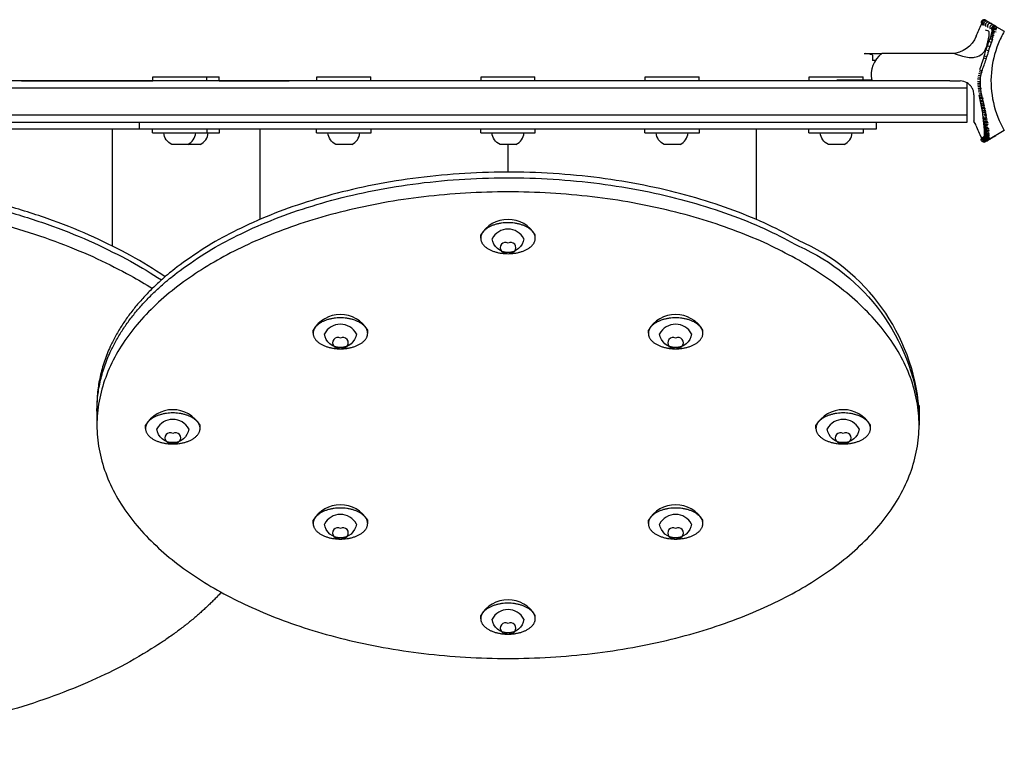
# Model space of a CAD drawing. Units: inches. Extents: x 204 to 643, y -391 to 225.
# Drawn here: x 356 to 374, y -58 to -45 of the extents above; entities that cross this region are included whole.
import ezdxf

# ---------------------------------------------------------------- set-up
doc = ezdxf.new("R2010")
doc.units = ezdxf.units.IN
doc.header["$LTSCALE"] = 500
doc.header["$MEASUREMENT"] = 0
doc.layers.add('Make2D$visible$lines', color=7, linetype='Continuous', true_color=0x000000)

msp = doc.modelspace()

# ---------------------------------------------------------------- linework, layer by layer
at = {"layer": 'Make2D$visible$lines'}
for p, q in [((374.0555, -44.5312), (374.055, -44.5309)), ((374.2419, -44.6388), (374.0558, -44.5313)), ((374.0758, -44.5377), (374.0787, -44.5393)), ((374.0814, -44.5409), (374.083, -44.5418)), ((374.083, -44.5418), (374.0937, -44.548)), ((374.0904, -44.547), (374.0899, -44.5466)), ((374.098, -44.5505), (374.1165, -44.5612)), ((374.1386, -44.7432), (374.0785, -44.7236)), ((374.1208, -44.5636), (374.1469, -44.5787)), ((374.1512, -44.5812), (374.1849, -44.6007)), ((374.1891, -44.6031), (374.2323, -44.628)), ((374.2005, -44.7215), (374.1987, -44.7149)), ((374.1991, -44.7163), (374.2005, -44.7203)), ((374.2006, -44.7217), (374.1994, -44.7199)), ((374.2013, -44.7295), (374.2005, -44.7184)), ((374.2007, -44.7439), (374.2016, -44.7295)), ((374.2029, -44.9072), (374.2419, -44.6388)), ((374.2352, -44.6297), (374.2668, -44.6488)), ((374.2799, -44.6608), (374.4229, -44.7433)), ((374.142, -44.9312), (374.1641, -44.8763)), ((374.1641, -44.8763), (374.1752, -44.8466)), ((374.1651, -44.876), (374.1641, -44.8763)), ((374.1755, -44.8458), (374.1846, -44.8181)), ((374.185, -44.8165), (374.1921, -44.7913)), ((374.1916, -44.7945), (374.1919, -44.7924)), ((374.1921, -44.7913), (374.1975, -44.7669)), ((374.1975, -44.7669), (374.2007, -44.746)), ((374.0681, -45.1627), (374.0888, -45.0874)), ((374.0888, -45.0873), (374.1138, -45.0085)), ((374.1367, -45.1014), (374.089, -45.0874)), ((374.1138, -45.0085), (374.142, -44.9312)), ((374.1612, -45.0245), (374.1141, -45.0086)), ((374.1866, -44.9479), (374.1425, -44.9314)), ((371.8679, -45.1495), (372.1862, -45.1495)), ((372.0175, -45.1808), (372.0175, -45.2745)), ((373.5156, -45.1495), (372.1862, -45.1495)), ((373.5295, -45.1498), (373.5192, -45.1497)), ((373.5278, -45.1527), (373.5254, -45.1521)), ((373.5278, -45.1527), (373.6607, -45.1959)), ((373.6607, -45.1959), (373.7195, -45.21)), ((374.0266, -45.2985), (374.0375, -45.2661)), ((374.0375, -45.2661), (374.0482, -45.2328)), ((374.0482, -45.2328), (374.0584, -45.1986)), ((374.0903, -45.2462), (374.0484, -45.2329)), ((374.0584, -45.1986), (374.0681, -45.1629)), ((374.1012, -45.211), (374.0586, -45.1987)), ((374.0969, -45.2482), (374.0903, -45.2462)), ((374.1091, -45.2133), (374.1012, -45.211)), ((372.0663, -45.2745), (372.0179, -45.2745)), ((373.9789, -45.4349), (373.9829, -45.4229)), ((373.9829, -45.4229), (373.9932, -45.3929)), ((373.9934, -45.3923), (374.0042, -45.362)), ((374.0042, -45.362), (374.0154, -45.3305)), ((374.0154, -45.3305), (374.0265, -45.2986)), ((358.887, -45.5745), (359.87, -45.5745)), ((358.887, -45.6495), (358.887, -45.5745)), ((359.87, -45.6495), (359.87, -45.5745)), ((359.87, -45.5745), (360.0984, -45.5745)), ((360.0984, -45.6495), (360.0984, -45.5745)), ((361.8815, -45.5745), (362.8645, -45.5745)), ((361.8815, -45.6495), (361.8815, -45.5745)), ((362.8645, -45.6495), (362.8645, -45.5745)), ((364.876, -45.5745), (365.859, -45.5745)), ((364.876, -45.6495), (364.876, -45.5745)), ((365.859, -45.6495), (365.859, -45.5745)), ((367.8706, -45.5745), (368.8536, -45.5745)), ((367.8706, -45.6495), (367.8706, -45.5745)), ((368.8536, -45.6495), (368.8536, -45.5745)), ((370.8651, -45.5745), (371.8481, -45.5745)), ((370.8651, -45.6495), (370.8651, -45.5745)), ((371.8481, -45.6334), (371.8481, -45.5745)), ((373.9862, -45.6171), (373.9362, -45.6168)), ((373.9825, -45.6167), (373.9391, -45.6117)), ((373.9896, -45.5867), (373.9425, -45.5801)), ((373.9947, -45.5567), (373.9481, -45.5473)), ((373.9928, -45.6178), (373.9862, -45.6171)), ((373.9898, -45.6171), (373.9876, -45.6171)), ((374.0177, -45.4995), (374.01, -45.4973)), ((372.7425, -45.6495), (343.2425, -45.6495)), ((343.2425, -45.7745), (372.7425, -45.7745)), ((356.8841, -45.6491), (358.887, -45.6491)), ((360.0984, -45.6491), (361.3263, -45.6491)), ((361.3263, -45.6491), (361.3724, -45.6491)), ((372.005, -45.6334), (371.3678, -45.6334)), ((373.4311, -45.6495), (372.7425, -45.6495)), ((372.7425, -45.7745), (373.7423, -45.7745)), ((373.4311, -45.6495), (373.6175, -45.6495)), ((373.7425, -45.7745), (373.7425, -45.683)), ((373.7425, -46.2745), (373.7425, -45.7745)), ((373.8052, -45.7344), (373.8019, -45.7308)), ((373.815, -45.7462), (373.8052, -45.7344)), ((373.8181, -45.7504), (373.815, -45.7462)), ((373.824, -45.7586), (373.8181, -45.7504)), ((373.8255, -45.7608), (373.824, -45.7586)), ((373.8323, -45.7716), (373.8255, -45.7608)), ((373.9874, -45.695), (373.9352, -45.6943)), ((373.9915, -45.7257), (373.9367, -45.726)), ((373.8592, -45.8355), (373.8583, -45.8322)), ((373.8615, -45.8449), (373.8592, -45.8355)), ((373.8618, -45.846), (373.8615, -45.8449)), ((373.8658, -45.8699), (373.8618, -45.846)), ((373.8661, -45.8728), (373.8658, -45.8699)), ((373.8668, -45.88), (373.8661, -45.8728)), ((373.8669, -45.8819), (373.8668, -45.88)), ((373.8674, -45.8899), (373.8669, -45.8819)), ((373.8674, -45.8908), (373.8674, -45.8899)), ((373.8675, -45.8995), (373.8674, -45.8908)), ((373.8675, -45.8995), (373.8675, -46.2718)), ((373.9721, -45.8517), (373.9526, -45.8488)), ((373.9582, -45.8784), (373.9777, -45.882)), ((373.9695, -45.935), (373.9638, -45.9076)), ((373.9759, -45.9643), (373.9699, -45.9365)), ((373.9823, -45.9936), (373.9762, -45.9656)), ((373.9887, -46.0231), (373.9826, -45.995)), ((373.9951, -46.0529), (373.989, -46.0247)), ((374.0015, -46.0829), (373.9955, -46.0547)), ((374.0076, -46.1131), (374.0019, -46.0849)), ((374.0135, -46.1436), (374.008, -46.1153)), ((374.019, -46.1738), (374.0139, -46.1459)), ((372.7425, -46.2745), (343.2425, -46.2745)), ((373.7416, -46.2745), (372.7425, -46.2745)), ((373.7416, -46.2745), (373.7425, -46.2745)), ((373.7425, -46.3995), (373.7425, -46.2745)), ((373.8675, -46.2718), (373.8675, -46.3788)), ((374.0242, -46.2046), (374.0195, -46.1767)), ((374.0288, -46.2354), (374.0246, -46.2077)), ((374.0328, -46.2658), (374.0288, -46.2355)), ((374.0328, -46.2658), (374.0329, -46.2665)), ((374.0363, -46.297), (374.0329, -46.2665)), ((374.0364, -46.2978), (374.0363, -46.297)), ((374.0396, -46.3276), (374.0364, -46.2978)), ((374.0396, -46.3276), (374.0397, -46.3284)), ((374.0428, -46.3573), (374.0397, -46.3285)), ((374.0966, -46.7442), (374.0896, -46.3122)), ((343.2425, -46.3995), (372.7425, -46.3995)), ((352.3096, -46.5245), (358.643, -46.5245)), ((358.1427, -46.5245), (358.1427, -48.6586)), ((358.6428, -46.5245), (358.6428, -46.3995)), ((358.6998, -46.5245), (365.1745, -46.5245)), ((358.881, -46.5975), (358.881, -46.5245)), ((359.876, -46.5975), (359.876, -46.5245)), ((360.1044, -46.5975), (360.1044, -46.5245)), ((360.8424, -46.5245), (360.8424, -48.1754)), ((361.8755, -46.5975), (361.8755, -46.5245)), ((362.8705, -46.5975), (362.8705, -46.5245)), ((364.87, -46.5975), (364.87, -46.5245)), ((365.1745, -46.5245), (365.5606, -46.5245)), ((365.5606, -46.5245), (372.0353, -46.5245)), ((365.865, -46.5975), (365.865, -46.5245)), ((367.8646, -46.5975), (367.8646, -46.5245)), ((368.8596, -46.5975), (368.8596, -46.5245)), ((369.8927, -46.5245), (369.8927, -48.1754)), ((370.8591, -46.5975), (370.8591, -46.5245)), ((371.8541, -46.5975), (371.8541, -46.5245)), ((372.0353, -46.5245), (372.0921, -46.5245)), ((372.0923, -46.5245), (372.0923, -46.3995)), ((372.7425, -46.3995), (373.7423, -46.3995)), ((373.8699, -46.3871), (373.8675, -46.3789)), ((374.0429, -46.3582), (374.0428, -46.3573)), ((374.0459, -46.3861), (374.0429, -46.3582)), ((374.0459, -46.3861), (374.046, -46.3871)), ((374.0489, -46.4138), (374.046, -46.3871)), ((374.049, -46.4149), (374.0489, -46.4138)), ((374.0516, -46.4404), (374.049, -46.4149)), ((374.0516, -46.4404), (374.0518, -46.4416)), ((374.0542, -46.4657), (374.0517, -46.4416)), ((374.0543, -46.4671), (374.0542, -46.4657)), ((374.0564, -46.4898), (374.0543, -46.4671)), ((374.0564, -46.4898), (374.0566, -46.4915)), ((374.0584, -46.5125), (374.0566, -46.4915)), ((374.0586, -46.5146), (374.0584, -46.5125)), ((374.0601, -46.5343), (374.0585, -46.5146)), ((358.881, -46.5975), (359.876, -46.5975)), ((359.876, -46.5975), (360.1044, -46.5975)), ((361.8755, -46.5975), (362.8705, -46.5975)), ((364.87, -46.5975), (365.865, -46.5975)), ((367.8646, -46.5975), (368.8596, -46.5975)), ((370.8591, -46.5975), (371.8541, -46.5975)), ((374.0558, -46.6632), (374.0564, -46.6618)), ((374.0567, -46.662), (374.0579, -46.6584)), ((374.0582, -46.6582), (374.0591, -46.6539)), ((374.0597, -46.6518), (374.0605, -46.6464)), ((374.0601, -46.5343), (374.0603, -46.5365)), ((374.0614, -46.5545), (374.0602, -46.5365)), ((374.0611, -46.6433), (374.0621, -46.6327)), ((374.0617, -46.5571), (374.0614, -46.5545)), ((374.0623, -46.5732), (374.0615, -46.5571)), ((374.0621, -46.6327), (374.0627, -46.6221)), ((374.0622, -46.6316), (374.0621, -46.6323)), ((374.0623, -46.5732), (374.0626, -46.5764)), ((374.0629, -46.5901), (374.0624, -46.5764)), ((374.0628, -46.6203), (374.063, -46.6068)), ((374.0631, -46.6265), (374.0628, -46.6203)), ((374.0632, -46.5945), (374.0629, -46.5901)), ((374.0631, -46.6062), (374.0629, -46.5945)), ((374.0629, -46.6177), (374.0636, -46.6125)), ((374.063, -46.6062), (374.0634, -46.6112)), ((374.4229, -46.5558), (374.1367, -46.721)), ((374.1891, -46.696), (374.1567, -46.7147)), ((374.2344, -46.6698), (374.1946, -46.6928)), ((374.2668, -46.6503), (374.2406, -46.6661)), ((359.3785, -46.8073), (359.2342, -46.8073)), ((359.5228, -46.8073), (359.3785, -46.8073)), ((359.6069, -46.8073), (359.5228, -46.8073)), ((359.7513, -46.8073), (359.6069, -46.8073)), ((362.373, -46.8073), (362.2287, -46.8073)), ((362.5174, -46.8073), (362.373, -46.8073)), ((365.3675, -46.8073), (365.2232, -46.8073)), ((365.3675, -47.3131), (365.3675, -46.8073)), ((365.5119, -46.8073), (365.3675, -46.8073)), ((368.3621, -46.8073), (368.2177, -46.8073)), ((368.5064, -46.8073), (368.3621, -46.8073)), ((371.3566, -46.8073), (371.2123, -46.8073)), ((371.5009, -46.8073), (371.3566, -46.8073)), ((374.0564, -46.7674), (374.0966, -46.7442)), ((374.0787, -46.7597), (374.0763, -46.7611)), ((374.0968, -46.7493), (374.0846, -46.7563)), ((374.113, -46.7398), (374.1007, -46.747)), ((374.1165, -46.7379), (374.1037, -46.7453)), ((374.1512, -46.7179), (374.1264, -46.7322)), ((374.128, -46.7294), (374.1266, -46.7307)), ((374.131, -46.7266), (374.129, -46.7285)), ((364.87, -48.519), (364.87, -48.4589)), ((365.865, -48.519), (365.865, -48.4589)), ((361.812, -50.255), (361.812, -50.1949)), ((362.807, -50.255), (362.807, -50.1949)), ((367.9281, -50.255), (367.9281, -50.1949)), ((368.9231, -50.255), (368.9231, -50.1949)), ((357.8675, -51.5708), (357.8675, -51.6737)), ((357.8675, -51.6737), (357.8675, -51.9309)), ((372.8675, -51.5708), (372.8675, -51.6737)), ((372.8675, -51.6737), (372.8675, -51.9309)), ((358.7539, -51.991), (358.7539, -51.9309)), ((359.7489, -51.991), (359.7489, -51.9309)), ((370.9862, -51.991), (370.9862, -51.9309)), ((371.9812, -51.991), (371.9812, -51.9309)), ((361.812, -53.727), (361.812, -53.6669)), ((362.807, -53.727), (362.807, -53.6669)), ((367.9281, -53.727), (367.9281, -53.6669)), ((368.9231, -53.727), (368.9231, -53.6669)), ((364.87, -55.463), (364.87, -55.4029)), ((365.865, -55.463), (365.865, -55.4029))]:
    msp.add_line(p, q, dxfattribs=at)
for points in [[(374.097, -45.0285, 0.0101273), (374.1174, -44.9605, 0.0251395), (374.1426, -44.8509, 0.0480653), (374.149, -44.7789, 0.0855097), (374.1442, -44.7503), (374.1424, -44.7468), (374.1386, -44.7432)], [(373.7195, -45.21, 0.0548372), (373.8419, -45.2194, 0.0238141), (373.8801, -45.2161, 0.0437787), (373.9337, -45.2041, 0.156216), (374.0485, -45.1242, 0.0572295), (374.0818, -45.0682), (374.097, -45.0285)], [(373.9862, -45.6171, -0.0667564), (374.0445, -45.3907, 0.0229034), (374.1147, -45.1725)], [(374.0896, -46.3122, 0.025657), (374.0288, -45.9789, -0.0707237), (373.9862, -45.6171)]]:
    msp.add_lwpolyline(points, format="xyb", dxfattribs=at)
for centre, radius, start, end in [((374.0506, -44.5808), 0.0497, 84.01698, 216.94083), ((374.0581, -44.5852), 0.05, 60.11071, 230.67987), ((374.0733, -44.5939), 0.05, 60.32014, 224.98751), ((374.0517, -44.5796), 0.0484, 60.08844, 84.83148), ((374.0963, -44.6072), 0.05, 60.64234, 217.00613), ((374.127, -44.625), 0.05, 61.08608, 216.7141), ((374.1653, -44.6472), 0.0501, 61.63695, 214.29265), ((374.2108, -44.6738), 0.0503, 61.08901, 206.22495), ((374.2443, -44.6948), 0.0533, 122.40042, 155.24883), ((374.2443, -44.7029), 0.0472, 149.74126, 194.70964), ((374.2379, -44.7317), 0.0363, 145.33002, 176.45547), ((374.2406, -44.7601), 0.0438, 108.29271, 141.36146), ((374.2501, -44.7209), 0.0512, 116.85989, 146.93023), ((374.2419, -44.69), 0.048, 37.55694, 123.10055), ((374.2517, -44.7232), 0.054, 46.63155, 117.31136), ((374.2469, -44.7802), 0.0649, 63.0916, 107.96121), ((375.9926, -45.6495), 1.9375, 157.47253, 165.74626), ((374.1872, -44.8805), 0.0374, 77.68682, 105.18354), ((374.1928, -44.8209), 0.00867, 127.27991, 160.84144), ((374.1673, -45.0145), 0.1727, 70.73061, 80.72125), ((374.219, -44.8112), 0.035, 95.11035, 131.10297), ((374.2189, -44.7717), 0.0219, 139.50007, 167.29872), ((374.2249, -44.8583), 0.0825, 74.80289, 96.32489), ((375.995, -45.6507), 1.8152, 150.01955, 157.99136), ((375.9925, -45.6495), 1.8125, 157.99568, 175.18678), ((371.8675, -45.6495), 0.5, 89.94416, 89.96396), ((371.8675, -45.6495), 0.5, 72.68719, 88.14232), ((372.472, -45.5324), 0.4778, 126.73525, 192.1997), ((371.9863, -45.1808), 0.0312, 360, 15.96849), ((375.9927, -45.6495), 1.8127, 175.19172, 209.99812), ((371.8675, -45.6495), 0.5, 178.53413, 180), ((373.6176, -45.8995), 0.2499, 58.6279, 90.00472), ((373.6162, -45.9008), 0.2517, 42.46354, 58.52154), ((373.6167, -45.9), 0.2509, 22.30734, 30.76374), ((373.6174, -45.8996), 0.2502, 15.61333, 22.27955), ((373.9851, -45.9217), 0.0205, 220.97825, 283.77555), ((373.9691, -45.6786), 0.2036, 272.41581, 281.0165), ((373.9886, -45.7916), 0.15, 270.53112, 282.1277), ((373.9993, -45.9811), 0.0211, 216.14643, 280.15148), ((374.014, -46.0418), 0.0219, 210.44253, 276.37718), ((374.0066, -45.8778), 0.1242, 268.34232, 282.32929), ((374.0286, -46.1031), 0.0232, 205.46101, 272.11863), ((374.0237, -45.9535), 0.1103, 266.23372, 282.71433), ((374.0407, -46.0262), 0.1008, 263.5637, 285.75953), ((374.0424, -46.1651), 0.0249, 200.38461, 267.76901), ((374.0655, -46.2896), 0.0302, 195.69571, 258.56396), ((374.0565, -46.0986), 0.0927, 260.6061, 290.1252), ((374.0702, -46.172), 0.0845, 257.26974, 291.44098), ((374.0812, -46.2462), 0.0762, 253.51605, 287.68976), ((373.4437, -46.6499), 0.5006, 21.43885, 31.65721), ((374.0745, -46.3505), 0.0325, 193.74471, 255.39318), ((374.0831, -46.4075), 0.0349, 192.22759, 252.49317), ((374.091, -46.46), 0.0374, 191.05363, 249.83244), ((374.0979, -46.5076), 0.0399, 190.12487, 247.4477), ((374.0885, -46.3152), 0.0704, 251.57773, 300.04901), ((374.0954, -46.3805), 0.0644, 249.26108, 309.44306), ((374.1017, -46.4379), 0.0618, 247.55767, 298.68938), ((359.4164, -46.576), 0.2547, 294.70786, 355.13411), ((359.6448, -46.576), 0.2547, 294.70786, 355.13411), ((362.4109, -46.576), 0.2547, 294.70786, 355.13411), ((365.4054, -46.576), 0.2547, 294.70786, 355.13411), ((368.4, -46.576), 0.2547, 294.70786, 355.13411), ((371.3945, -46.576), 0.2547, 294.70786, 355.13411), ((374.0937, -46.6932), 0.0504, 185.70466, 237.8671), ((374.0966, -46.689), 0.049, 145.45569, 186.28203), ((374.1014, -46.6835), 0.0502, 186.34557, 238.48888), ((374.1027, -46.6767), 0.0484, 160.37085, 186.60286), ((374.1064, -46.668), 0.0495, 186.95407, 239.38876), ((374.1064, -46.6586), 0.0472, 171.71152, 186.75418), ((374.109, -46.6468), 0.0483, 187.53553, 240.51185), ((374.1034, -46.5502), 0.0423, 189.3632, 245.33411), ((374.1093, -46.62), 0.0466, 188.11154, 241.87197), ((374.1073, -46.5877), 0.0446, 188.70805, 243.4794), ((374.1074, -46.6673), 0.0506, 238.86621, 319.97524), ((374.1067, -46.4916), 0.0581, 245.48134, 309.63462), ((374.1111, -46.6443), 0.0515, 239.84881, 319.43047), ((374.1105, -46.5385), 0.056, 243.78142, 305.01088), ((374.1128, -46.6147), 0.053, 241.17723, 311.30704), ((374.1125, -46.5792), 0.0545, 242.60434, 313.25201), ((374.0933, -46.6943), 0.0492, 237.584, 312.54443), ((374.1015, -46.6839), 0.0499, 238.14229, 318.21722), ((365.3675, -48.7559), 0.5794, 30.83446, 149.16554), ((365.3675, -48.6829), 0.3294, 27.90397, 152.09603), ((365.3186, -48.6917), 0.0954, 59.16554, 300.83446), ((365.4165, -48.6917), 0.0954, 239.16554, 120.83446), ((369.193, -51.9391), 3.688, 4.98669, 66.37757), ((354.6763, -55.7378), 7.8809, 55.75742, 61.12895), ((362.3095, -50.4919), 0.5794, 30.83446, 149.16554), ((368.4256, -50.4919), 0.5794, 30.83446, 149.16554), ((362.3095, -50.4189), 0.3294, 27.90397, 152.09603), ((368.4256, -50.4189), 0.3294, 27.90397, 152.09603), ((362.2606, -50.4277), 0.0954, 59.16554, 300.83446), ((362.3584, -50.4277), 0.0954, 239.16554, 120.83446), ((368.3767, -50.4277), 0.0954, 59.16554, 300.83446), ((368.4745, -50.4277), 0.0954, 239.16554, 120.83446), ((359.2514, -52.2279), 0.5794, 30.83446, 149.16554), ((371.4837, -52.2279), 0.5794, 30.83446, 149.16554), ((359.2514, -52.1549), 0.3294, 27.90397, 152.09603), ((371.4837, -52.1549), 0.3294, 27.90397, 152.09603), ((359.2025, -52.1637), 0.0954, 59.16554, 300.83446), ((359.3003, -52.1637), 0.0954, 239.16554, 120.83446), ((371.4348, -52.1637), 0.0954, 59.16554, 300.83446), ((371.5326, -52.1637), 0.0954, 239.16554, 120.83446), ((362.3095, -53.9639), 0.5794, 30.83446, 149.16554), ((368.4256, -53.9639), 0.5794, 30.83446, 149.16554), ((362.3095, -53.8909), 0.3294, 27.90397, 152.09603), ((368.4256, -53.8909), 0.3294, 27.90397, 152.09603), ((362.2606, -53.8997), 0.0954, 59.16554, 300.83446), ((362.3584, -53.8997), 0.0954, 239.16554, 120.83446), ((368.3767, -53.8997), 0.0954, 59.16554, 300.83446), ((368.4745, -53.8997), 0.0954, 239.16554, 120.83446), ((365.3675, -55.6999), 0.5794, 30.83446, 149.16554), ((365.3675, -55.6269), 0.3294, 27.90397, 152.09603), ((365.3186, -55.6357), 0.0954, 59.16554, 300.83446), ((365.4165, -55.6357), 0.0954, 239.16554, 120.83446)]:
    msp.add_arc(centre, radius, start, end, dxfattribs=at)
at = {"layer": 'Make2D$visible$lines', "extrusion": (0, 0, -1)}
for centre, radius, start, end in [((-375.9925, -45.6495), 2.2375, 29.98452, 30), ((-375.9925, -45.6495), 2.2375, 21.42941, 27.66523), ((-374.2402, -44.693), 0.0489, 326.57451, 24.74759), ((-374.2429, -44.7158), 0.0424, 356.43827, 32.55898), ((-374.2296, -44.7504), 0.0292, 8.52557, 37.25487), ((-374.2492, -44.7061), 0.053, 30.62052, 60.05716), ((-374.2471, -44.739), 0.048, 35.57343, 66.95967), ((-374.2485, -44.7042), 0.051, 59.58235, 134.14694), ((-374.2513, -44.7491), 0.059, 67.02157, 127.46018), ((-373.4442, -44.6495), 0.5, 201.42667, 267.61186), ((-374.1578, -44.9465), 0.0709, 95.89041, 109.82162), ((-374.1788, -44.8482), 0.00394, 23.92178, 69.01837), ((-374.0343, -45.3584), 0.5008, 107.12741, 111.16522), ((-374.2046, -44.8421), 0.0328, 58.63587, 93.44218), ((-374.2065, -44.7954), 0.015, 15.89434, 44.96695), ((-374.2311, -44.7842), 0.0392, 42.76957, 77.61864), ((-374.2053, -44.9178), 0.1085, 90.65917, 106.79424), ((-374.2393, -44.8173), 0.0734, 76.87405, 117.95318), ((-373.5156, -45.1652), 0.0156, 90.00037, 105.59336), ((-373.5156, -45.1652), 0.0156, 94.16132, 99.83641), ((-373.6614, -44.7325), 0.4412, 287.99489, 288.9663), ((-374.372, -43.9703), 1.6001, 283.37846, 285.09475), ((-374.3674, -44.205), 1.3409, 285.45811, 287.5193), ((-374.3829, -44.2809), 1.2417, 287.01951, 289.26902), ((-373.989, -45.026), 0.6379, 270.34649, 274.84324), ((-373.9646, -45.5909), 0.1683, 258.77646, 278.62229), ((-373.9681, -45.6401), 0.1504, 255.90264, 279.56226), ((-373.9712, -45.7185), 0.1032, 255.17593, 283.20458), ((-373.9784, -45.8916), 0.021, 255.35031, 315.19487), ((-373.9622, -45.6277), 0.2242, 259.63653, 267.47979), ((-373.9921, -45.951), 0.021, 258.24245, 320.7452), ((-373.9786, -45.7395), 0.1725, 258.19998, 268.31243), ((-373.9958, -45.8219), 0.1497, 254.07435, 269.75184), ((-374.0066, -46.0114), 0.0214, 261.59194, 326.83685), ((-374.0213, -46.0724), 0.0225, 265.66311, 332.14457), ((-374.0149, -45.916), 0.1167, 257.65984, 272.51729), ((-374.0357, -46.1339), 0.0242, 270.23758, 336.33399), ((-374.0326, -45.9876), 0.1076, 253.92849, 275.08995), ((-374.0492, -46.0623), 0.0967, 252.46786, 278.08221), ((-374.0489, -46.1961), 0.0262, 274.65582, 340.97675), ((-374.07, -46.3205), 0.0313, 283.05545, 345.3598), ((-374.064, -46.1361), 0.0878, 251.95142, 281.34193), ((-374.0764, -46.2085), 0.0809, 248.32134, 284.68784), ((-374.0847, -46.2798), 0.0746, 245.66539, 286.97518), ((-375.9925, -45.6495), 2.2375, 332.32706, 338.57422), ((-374.0788, -46.3795), 0.0336, 286.06046, 347.08656), ((-374.0871, -46.4343), 0.0361, 288.85139, 348.41499), ((-374.0946, -46.4844), 0.0386, 291.3783, 349.45223), ((-374.0918, -46.3477), 0.0679, 235.38895, 289.18114), ((-374.0986, -46.4087), 0.0641, 249.30419, 291.16033), ((-374.1042, -46.4648), 0.0604, 235.62959, 293.12236), ((-359.3406, -46.576), 0.2547, 294.70786, 355.13411), ((-362.3351, -46.576), 0.2547, 294.70786, 355.13411), ((-365.3297, -46.576), 0.2547, 294.70786, 355.13411), ((-368.3242, -46.576), 0.2547, 294.70786, 355.13411), ((-371.3187, -46.576), 0.2547, 294.70786, 355.13411), ((-374.0511, -46.718), 0.0497, 263.82739, 36.12532), ((-374.0597, -46.713), 0.0499, 240.10223, 48.56384), ((-374.0759, -46.7037), 0.0499, 240.28959, 43.64098), ((-374.0917, -46.6927), 0.0484, 353.41836, 37.03088), ((-374.0979, -46.6891), 0.0504, 301.87449, 353.98067), ((-374.1, -46.6836), 0.0488, 353.56964, 24.42807), ((-374.1042, -46.6765), 0.0499, 301.08214, 353.35185), ((-374.1048, -46.6683), 0.0478, 353.23597, 14.42742), ((-374.108, -46.6581), 0.0489, 300.07103, 352.76041), ((-374.1008, -46.5295), 0.0411, 293.62864, 350.28635), ((-374.1072, -46.6474), 0.0464, 352.94381, 5.16374), ((-374.1094, -46.6341), 0.0475, 298.8304, 352.18564), ((-374.1056, -46.5696), 0.0435, 295.61325, 350.98598), ((-374.1085, -46.6045), 0.0456, 297.34518, 351.60464), ((-374.1047, -46.6765), 0.0501, 218.79521, 301.61017), ((-374.1096, -46.6566), 0.051, 222.7393, 300.748), ((-374.1086, -46.5157), 0.0569, 226.21634, 295.22455), ((-374.1123, -46.6303), 0.0522, 226.96872, 299.60992), ((-374.1117, -46.5593), 0.0554, 230.59952, 296.70599), ((-374.1129, -46.5981), 0.0534, 223.51328, 298.33807), ((-374.1271, -46.6753), 0.0489, 215.17073, 240.49399), ((-374.1654, -46.6541), 0.0481, 214.96765, 240.49066), ((-374.2135, -46.6322), 0.043, 231.26477, 240.85475), ((-374.2099, -46.6277), 0.0487, 215.13868, 231.34891), ((-375.9925, -45.6495), 2.2375, 330, 330.01548), ((-374.0522, -46.7192), 0.0483, 240.08784, 264.46794), ((-374.0977, -46.6899), 0.0496, 218.67154, 302.17434), ((-374.0963, -46.6923), 0.0496, 215.45807, 240.49257), ((-365.3583, -48.4936), 0.284, 268.12532, 352.88591), ((-365.3768, -48.4936), 0.284, 187.11409, 271.87468), ((-369.1709, -52.0643), 3.7173, 113.7984, 173.96824), ((-354.6365, -55.9093), 7.9591, 118.88764, 123.62258), ((-354.5417, -56.3325), 8.1474, 118.91867, 122.16434), ((-362.3002, -50.2296), 0.284, 268.12532, 352.88591), ((-362.3188, -50.2296), 0.284, 187.11409, 271.87468), ((-368.4163, -50.2296), 0.284, 268.12532, 352.88591), ((-368.4349, -50.2296), 0.284, 187.11409, 271.87468), ((-359.2421, -51.9656), 0.284, 268.12532, 352.88591), ((-359.2607, -51.9656), 0.284, 187.11409, 271.87468), ((-371.4744, -51.9656), 0.284, 268.12532, 352.88591), ((-371.493, -51.9656), 0.284, 187.11409, 271.87468), ((-362.3002, -53.7016), 0.284, 268.12532, 352.88591), ((-362.3188, -53.7016), 0.284, 187.11409, 271.87468), ((-368.4163, -53.7016), 0.284, 268.12532, 352.88591), ((-368.4349, -53.7016), 0.284, 187.11409, 271.87468), ((-365.3583, -55.4376), 0.284, 268.12532, 352.88591), ((-365.3768, -55.4376), 0.284, 187.11409, 271.87468)]:
    msp.add_arc(centre, radius, start, end, dxfattribs=at)
at = {"layer": 'Make2D$visible$lines'}
for points, weights, knots in [([(356.493, -45.6491), (356.4872, -45.6491), (356.5582, -45.6491), (356.6888, -45.6491), (356.8841, -45.6491)], [0.911620103284, 0.891224742503, 1, 0.816799566321, 1], [0.1465797, 0.1465797, 0.1465797, 0.36081156, 0.36081156, 0.72162312, 0.72162312, 0.72162312]), ([(358.4815, -48.8365), (352.1175, -45.3166), (345.7536, -48.8365), (343.1175, -50.2945), (343.1175, -52.3564)], [1, 0.707106781187, 1, 0.853553390593, 0.853553390593], [0, 0, 0, 14.1371669, 14.1371669, 21.2057504, 21.2057504, 21.2057504]), ([(370.6709, -48.5602), (365.3675, -45.5496), (360.0642, -48.5602), (357.8675, -49.8072), (357.8675, -51.5708)], [1, 0.707106781187, 1, 0.853553390593, 0.853553390593], [0, 0, 0, 11.7809725, 11.7809725, 17.6714587, 17.6714587, 17.6714587]), ([(357.8675, -51.6737), (357.8675, -49.9101), (360.0642, -48.6631), (365.3675, -45.6525), (370.6709, -48.6631)], [0.853553390593, 0.853553390593, 1, 0.707106781187, 1], [29.4524311, 29.4524311, 29.4524311, 35.3429174, 35.3429174, 47.1238898, 47.1238898, 47.1238898]), ([(343.1175, -52.4605), (343.1175, -50.3986), (345.7536, -48.9406), (352.1175, -45.4207), (358.4815, -48.9406)], [0.853553390593, 0.853553390593, 1, 0.707106781187, 1], [35.3429174, 35.3429174, 35.3429174, 42.4115008, 42.4115008, 56.5486678, 56.5486678, 56.5486678]), ([(360.1358, -54.9816), (359.4888, -55.6836), (358.4815, -56.2407), (352.1175, -59.7606), (345.7536, -56.2407), (339.3896, -52.7209), (345.7536, -49.201), (352.1175, -45.6811), (358.4815, -49.201)], [0.902791904193, 0.938469898817, 1, 0.707106781187, 1, 0.707106781187, 1, 0.707106781187, 1], [11.1672747, 11.1672747, 11.1672747, 14.1371669, 14.1371669, 28.2743339, 28.2743339, 42.4115008, 42.4115008, 56.5486678, 56.5486678, 56.5486678]), ([(370.6709, -48.9203), (375.9742, -51.9309), (370.6709, -54.9415), (365.3675, -57.9521), (360.0642, -54.9415), (354.7609, -51.9309), (360.0642, -48.9203), (365.3675, -45.9098), (370.6709, -48.9203)], [1, 0.707106781187, 1, 0.707106781187, 1, 0.707106781187, 1, 0.707106781187, 1], [0, 0, 0, 11.7809725, 11.7809725, 23.5619449, 23.5619449, 35.3429174, 35.3429174, 47.1238898, 47.1238898, 47.1238898]), ([(365.865, -48.519), (365.865, -48.8014), (365.3675, -48.8014), (364.87, -48.8014), (364.87, -48.519), (364.87, -48.2366), (365.3675, -48.2366), (365.865, -48.2366), (365.865, -48.519)], [1, 0.707106781187, 1, 0.707106781187, 1, 0.707106781187, 1, 0.707106781187, 1], [0, 0, 0, 0.7814712, 0.7814712, 1.5629423, 1.5629423, 2.3444135, 2.3444135, 3.1258847, 3.1258847, 3.1258847]), ([(362.807, -50.255), (362.807, -50.5374), (362.3095, -50.5374), (361.812, -50.5374), (361.812, -50.255), (361.812, -49.9726), (362.3095, -49.9726), (362.807, -49.9726), (362.807, -50.255)], [1, 0.707106781187, 1, 0.707106781187, 1, 0.707106781187, 1, 0.707106781187, 1], [0, 0, 0, 0.7814712, 0.7814712, 1.5629423, 1.5629423, 2.3444135, 2.3444135, 3.1258847, 3.1258847, 3.1258847]), ([(368.9231, -50.255), (368.9231, -50.5374), (368.4256, -50.5374), (367.9281, -50.5374), (367.9281, -50.255), (367.9281, -49.9726), (368.4256, -49.9726), (368.9231, -49.9726), (368.9231, -50.255)], [1, 0.707106781187, 1, 0.707106781187, 1, 0.707106781187, 1, 0.707106781187, 1], [0, 0, 0, 0.7814712, 0.7814712, 1.5629423, 1.5629423, 2.3444135, 2.3444135, 3.1258847, 3.1258847, 3.1258847]), ([(359.7489, -51.991), (359.7489, -52.2734), (359.2514, -52.2734), (358.7539, -52.2734), (358.7539, -51.991), (358.7539, -51.7086), (359.2514, -51.7086), (359.7489, -51.7086), (359.7489, -51.991)], [1, 0.707106781187, 1, 0.707106781187, 1, 0.707106781187, 1, 0.707106781187, 1], [0, 0, 0, 0.7814712, 0.7814712, 1.5629423, 1.5629423, 2.3444135, 2.3444135, 3.1258847, 3.1258847, 3.1258847]), ([(371.9812, -51.991), (371.9812, -52.2734), (371.4837, -52.2734), (370.9862, -52.2734), (370.9862, -51.991), (370.9862, -51.7086), (371.4837, -51.7086), (371.9812, -51.7086), (371.9812, -51.991)], [1, 0.707106781187, 1, 0.707106781187, 1, 0.707106781187, 1, 0.707106781187, 1], [0, 0, 0, 0.7814712, 0.7814712, 1.5629423, 1.5629423, 2.3444135, 2.3444135, 3.1258847, 3.1258847, 3.1258847]), ([(362.807, -53.727), (362.807, -54.0095), (362.3095, -54.0095), (361.812, -54.0095), (361.812, -53.727), (361.812, -53.4446), (362.3095, -53.4446), (362.807, -53.4446), (362.807, -53.727)], [1, 0.707106781187, 1, 0.707106781187, 1, 0.707106781187, 1, 0.707106781187, 1], [0, 0, 0, 0.7814712, 0.7814712, 1.5629423, 1.5629423, 2.3444135, 2.3444135, 3.1258847, 3.1258847, 3.1258847]), ([(368.9231, -53.727), (368.9231, -54.0095), (368.4256, -54.0095), (367.9281, -54.0095), (367.9281, -53.727), (367.9281, -53.4446), (368.4256, -53.4446), (368.9231, -53.4446), (368.9231, -53.727)], [1, 0.707106781187, 1, 0.707106781187, 1, 0.707106781187, 1, 0.707106781187, 1], [0, 0, 0, 0.7814712, 0.7814712, 1.5629423, 1.5629423, 2.3444135, 2.3444135, 3.1258847, 3.1258847, 3.1258847]), ([(365.865, -55.463), (365.865, -55.7455), (365.3675, -55.7455), (364.87, -55.7455), (364.87, -55.463), (364.87, -55.1806), (365.3675, -55.1806), (365.865, -55.1806), (365.865, -55.463)], [1, 0.707106781187, 1, 0.707106781187, 1, 0.707106781187, 1, 0.707106781187, 1], [0, 0, 0, 0.7814712, 0.7814712, 1.5629423, 1.5629423, 2.3444135, 2.3444135, 3.1258847, 3.1258847, 3.1258847])]:
    msp.add_rational_spline(points, weights, degree=2, knots=knots, dxfattribs=at)
for points, weights in [([(358.643, -46.5245), (358.6387, -46.5245), (358.6998, -46.5245)], [0.886463585101, 0.878894490774, 1]), ([(374.055, -46.7682), (374.0543, -46.7686), (374.056, -46.7676)], [0.989757437551, 0.990303504362, 0.991118572804])]:
    msp.add_rational_spline(points, weights, degree=2, dxfattribs=at)

doc.saveas('drawing.dxf')
